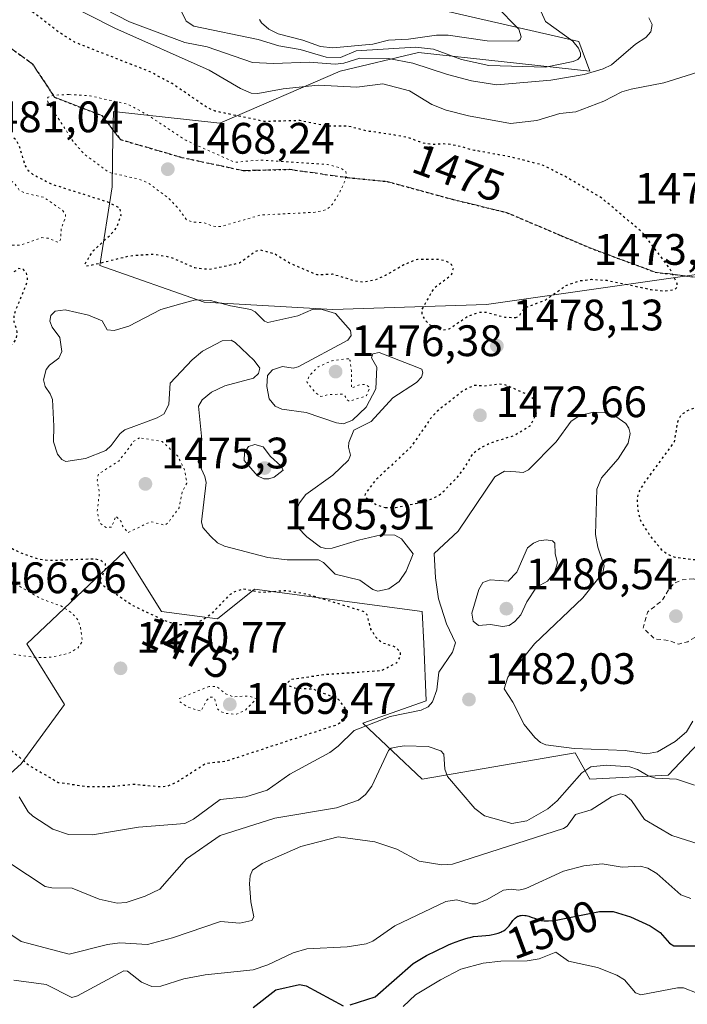
# Model space of a CAD drawing. Units: metres. Extents: x 678482 to 681957, y 4753887 to 4756290.
# Drawn here: x 679138 to 679289, y 4755928 to 4756152 of the extents above; entities that cross this region are included whole.
import ezdxf
from ezdxf.enums import TextEntityAlignment as Align

# ---------------------------------------------------------------- set-up
doc = ezdxf.new("R2010")
doc.units = ezdxf.units.M
doc.header["$MEASUREMENT"] = 0
for name, pattern in [('DGN Style 2', [1.648017, 0.98881, -0.659207]), ('DGN Style 3', [2.307223, 1.648017, -0.659207]), ('DGN Style 5', [1.153612, 0.494405, -0.659207])]:
    doc.linetypes.add(name, pattern=pattern)
for name, color, linetype, lineweight in [('Arbolado forestal CxS', 92, 'Continuous', 0), ('Curva de nivel auxiliar', 30, 'DGN Style 2', 0), ('Curva de nivel auxiliar depresión', 30, 'DGN Style 5', 0), ('Curva de nivel maestra', 30, 'Continuous', 30), ('Curva de nivel maestra depresión', 30, 'DGN Style 5', 30), ('Curva de nivel normal', 30, 'Continuous', 0), ('Curva de nivel normal depresión', 30, 'DGN Style 5', 0), ('Punto de cota en terreno', 7, 'Continuous', 0), ('Roquedo CxS', 135, 'Continuous', 0), ('Ruta', 7, 'DGN Style 5', 30), ('Rótulo de curva de nivel directora', 7, 'Continuous', 0), ('Rótulo de punto de cota en terreno', 7, 'Continuous', 0), ('Senda', 7, 'DGN Style 3', 0)]:
    doc.layers.add(name, color=color, linetype=linetype, lineweight=lineweight)
doc.styles.add('Style-Arial', font='txt')

# ---------------------------------------------------------------- blocks, each defined once
blk = doc.blocks.new('*U5')
at = {"layer": 'Arbolado forestal CxS', "color": 92, "linetype": 'Continuous', "lineweight": 0}
blk.add_polyline3d([(679426.9843, 4756014.7865, 1489.9586), (679390.8403, 4756040.6893, 1484.4986), (679352.8023, 4756062.8293, 1480.4535), (679348.5593, 4756072.3703, 1481.5556), (679295.1987, 4756094.4033, 1476.5383), (679243.6729, 4756087.0763, 1474.3621), (679208.7667, 4756085.9265, 1478.9093), (679179.4701, 4756087.6035, 1478.8543), (679155.7759, 4756095.9883, 1475.4363), (679158.5729, 4756113.8343, 1471.6899), (679158.7553, 4756125.4697, 1468.8856), (679158.8419, 4756130.9903, 1469.8773), (679183.0495, 4756128.3343, 1474.1695), (679210.4621, 4756140.1811, 1487.9053), (679228.2565, 4756144.4191, 1491.7101), (679267.2357, 4756140.1811, 1487.6377), (679264.6939, 4756146.9621, 1489.3506), (679224.0199, 4756156.2869, 1498.8959), (679181.0477, 4756162.5931, 1493.5377), (679161.3143, 4756169.8511, 1495.4836), (679153.6887, 4756187.6529, 1490.5886), (679131.6563, 4756215.6277, 1482.6445)], dxfattribs=at)
blk = doc.blocks.new('5PATER')
at = {"layer": 'Punto de cota en terreno', "linetype": 'Continuous', "lineweight": 0}
h = blk.add_hatch(color=51, dxfattribs=at)
edge = h.paths.add_edge_path()
edge.add_ellipse((0, 0), major_axis=(-0.11, -0.111), ratio=0.999422, start_angle=0, end_angle=360)

msp = doc.modelspace()

# ---------------------------------------------------------------- linework, layer by layer
at = {"layer": 'Arbolado forestal CxS', "color": 92, "linetype": 'Continuous', "lineweight": 0}
for points in [[(679131.6563, 4756215.6277, 1482.6445), (679153.6887, 4756187.6529, 1490.5886), (679161.3143, 4756169.8511, 1495.4836), (679181.0477, 4756162.5931, 1493.5377), (679224.0199, 4756156.2869, 1498.8959), (679264.6939, 4756146.9621, 1489.3506), (679267.2357, 4756140.1811, 1487.6377), (679228.2565, 4756144.4191, 1491.7101), (679210.4621, 4756140.1811, 1487.9053), (679183.0495, 4756128.3343, 1474.1695), (679158.8419, 4756130.9903, 1469.8773), (679158.7553, 4756125.4697, 1468.8856), (679158.5729, 4756113.8343, 1471.6899), (679155.7759, 4756095.9883, 1475.4363), (679179.4701, 4756087.6035, 1478.8543), (679208.7667, 4756085.9265, 1478.9093), (679243.6729, 4756087.0763, 1474.3621), (679295.1987, 4756094.4033, 1476.5383), (679348.5593, 4756072.3703, 1481.5556), (679352.8023, 4756062.8293, 1480.4535)], [(679109.8015, 4755957.1605, 1492.7336), (679137.8603, 4755982.5363, 1476.5127), (679147.7403, 4755996.0871, 1472.6803), (679139.1833, 4756009.8781, 1469.0953), (679151.9079, 4756021.9223, 1473.3521), (679161.3133, 4756030.8249, 1477.1821), (679169.7869, 4756017.2609, 1477.1092), (679182.4977, 4756015.5649, 1475.8047), (679190.9715, 4756022.3469, 1476.3642), (679229.1025, 4756017.2609, 1477.9912), (679229.4305, 4756009.9099, 1476.273), (679229.9503, 4755996.9151, 1478.8135), (679215.5447, 4755991.8289, 1476.6346), (679229.1023, 4755979.1131, 1486.0556), (679263.8447, 4755985.0471, 1479.9711), (679267.2345, 4755979.1131, 1484.6355), (679285.0289, 4755979.9609, 1484.984), (679315.5347, 4756012.1737, 1474.7748), (679341.7801, 4756013.0297, 1479.4617), (679343.4753, 4756035.0705, 1476.4714), (679350.2541, 4756047.7863, 1478.8452), (679361.2699, 4756050.3293, 1479.6754), (679352.8023, 4756062.8293, 1480.4535)], [(679109.8015, 4755957.1605, 1492.7336), (679137.8603, 4755982.5363, 1476.5127), (679147.7403, 4755996.0871, 1472.6803), (679139.1833, 4756009.8781, 1469.0953), (679151.9079, 4756021.9223, 1473.3521), (679161.3133, 4756030.8249, 1477.1821), (679169.7869, 4756017.2609, 1477.1092), (679182.4977, 4756015.5649, 1475.8047), (679190.9715, 4756022.3469, 1476.3642), (679229.1025, 4756017.2609, 1477.9912), (679229.4305, 4756009.9099, 1476.273), (679229.9503, 4755996.9151, 1478.8135), (679215.5447, 4755991.8289, 1476.6346), (679229.1023, 4755979.1131, 1486.0556), (679263.8447, 4755985.0471, 1479.9711), (679267.2345, 4755979.1131, 1484.6355), (679285.0289, 4755979.9609, 1484.984), (679315.5347, 4756012.1737, 1474.7748)]]:
    msp.add_polyline3d(points, dxfattribs=at)
at = {"layer": 'Curva de nivel auxiliar', "color": 30, "linetype": 'DGN Style 2', "lineweight": 0, "elevation": 1477.5, "flags": 128}
msp.add_lwpolyline([(679290.79, 4756024.69), (679288.23, 4756024.43), (679286.5, 4756023.72), (679285.25, 4756022.42), (679283.62, 4756019.69), (679280.37, 4756017.15), (679279.31, 4756013.47), (679281.96, 4756011), (679285.33, 4756010.6), (679287.42, 4756009.8), (679289.46, 4756010.35), (679291.18, 4756011.38), (679292.7, 4756013.52), (679292.87, 4756021.42), (679292.62, 4756022.68), (679291.4, 4756024.42), (679290.79, 4756024.69)], dxfattribs=at)
at = {"layer": 'Curva de nivel auxiliar depresión', "color": 30, "linetype": 'DGN Style 5', "lineweight": 0, "elevation": 1477.5, "flags": 128}
for points in [[(679132.53, 4756163.21), (679130.62, 4756164.59), (679126.48, 4756165.06), (679123.86, 4756164.81), (679118.63, 4756165.44), (679114.6, 4756165.29), (679110.39, 4756165.86), (679106.38, 4756165.83), (679102.37, 4756165.53), (679097.08, 4756164.17), (679094.93, 4756163.93), (679091.48, 4756162.26), (679086.44, 4756162.11), (679084.45, 4756161.51), (679087.03, 4756161.03), (679092.51, 4756157.17), (679093.58, 4756155.61), (679094.41, 4756153.42), (679096.23, 4756151.54), (679095.87, 4756150.54), (679094.46, 4756149.34), (679093.06, 4756149.19), (679091.33, 4756149.57), (679090.46, 4756149.14), (679089.47, 4756146.47), (679087.46, 4756144.96), (679086.62, 4756143.38), (679087.42, 4756142.44), (679088.81, 4756141.75), (679095.53, 4756141.25), (679097.3, 4756140.33), (679098.4, 4756138.41), (679098.96, 4756138.02), (679101.46, 4756137.02), (679104.89, 4756134.88), (679107.04, 4756134.14), (679108.49, 4756133.96), (679111.33, 4756134.77), (679113.4, 4756134.83), (679116.45, 4756133.97), (679120.07, 4756132.16), (679128.22, 4756126.23), (679129.81, 4756123.4), (679129.81, 4756121.45), (679130.18, 4756120.54), (679132.06, 4756119.07), (679133.3, 4756117.33), (679136.46, 4756114.48), (679137.48, 4756113.1), (679138.65, 4756112.42), (679143.03, 4756111.48), (679147.25, 4756108.53), (679147.95, 4756107.54), (679147.97, 4756106.99), (679147.02, 4756104.53), (679146.79, 4756101.85), (679146.46, 4756101.17), (679144.06, 4756102.15), (679142.59, 4756102.32), (679137.72, 4756100.62), (679133.4, 4756100.57), (679130.84, 4756099.77), (679129.69, 4756100.4), (679128.57, 4756102.36), (679130.01, 4756104.45), (679130, 4756105.45), (679129.22, 4756106.41), (679128.24, 4756106.39), (679126.47, 4756105.37), (679124.42, 4756105.56), (679122.39, 4756104.73), (679120.52, 4756105.3), (679119.52, 4756105.01), (679118.31, 4756103.45), (679117.6, 4756101.48), (679115.03, 4756098.45), (679113.45, 4756097.31), (679111.68, 4756096.54), (679110.43, 4756095.33), (679108.45, 4756094.54), (679105.16, 4756091.32), (679104.43, 4756090.2), (679104.55, 4756087.42), (679102.56, 4756084.77), (679100.45, 4756083.81), (679098.46, 4756082.35), (679097.5, 4756083.12), (679096.59, 4756083.34), (679094.45, 4756082.46), (679092.33, 4756082.78), (679091.32, 4756082.6), (679089.51, 4756083.18), (679088.28, 4756084.27), (679086.62, 4756088.51), (679088.32, 4756091.41), (679090.47, 4756093.56), (679092.16, 4756094.29), (679093.5, 4756094.06), (679096.47, 4756097.19), (679097.2, 4756097.38), (679098.76, 4756096.65), (679099.44, 4756096.8), (679100.07, 4756097.45), (679100.19, 4756099.11), (679098.94, 4756100.46), (679098.24, 4756102.57), (679098.26, 4756107.43), (679103.44, 4756114.01), (679105.83, 4756115.55), (679107.2, 4756117.54), (679106.93, 4756119.97), (679105.92, 4756121.47), (679105.43, 4756122.93), (679104.17, 4756124.1), (679103.74, 4756127.81), (679101.46, 4756130.47), (679099.55, 4756131.54), (679097.51, 4756132.18), (679095.84, 4756131.82), (679088.12, 4756128.23), (679087.04, 4756128.16), (679085.37, 4756128.82), (679083.82, 4756128.74), (679077.45, 4756127.49), (679074.39, 4756121.99), (679072.03, 4756120.08), (679069.28, 4756119.28), (679066.43, 4756122.86), (679065.91, 4756126.37), (679064.77, 4756130.39), (679062.54, 4756132.55), (679055.94, 4756132.96), (679054.42, 4756132.58), (679051.77, 4756130.68), (679047.33, 4756130.78), (679044.46, 4756129.32), (679043.19, 4756129.26), (679041.35, 4756131.71), (679035.4, 4756132.92), (679033.29, 4756132.52), (679030.01, 4756133.1), (679025.54, 4756137.55), (679021.4, 4756136.43), (679020.37, 4756137.39), (679019.83, 4756138.43), (679019.59, 4756141.61), (679018.47, 4756142.02), (679015.47, 4756141.98), (679013.56, 4756139.34), (679013.77, 4756135.38), (679013.3, 4756134.11), (679011.54, 4756133.11), (679009.46, 4756133.1), (679007.2, 4756132.34), (679005.47, 4756131.11), (679004.31, 4756131.33), (679002.45, 4756133.01), (679001.57, 4756133.39), (679000, 4756133.49), (678999.21, 4756135.31), (678998.46, 4756135.47), (678996.94, 4756136.87), (678991.44, 4756137.48), (678989.92, 4756136.41), (678988.03, 4756132.5), (678982.98, 4756128.49), (678984.14, 4756124.49), (678983.89, 4756123.53), (678982.04, 4756121.49), (678981.75, 4756120.41), (678982.03, 4756119.49), (678983.72, 4756118.58), (678986.62, 4756118.53), (678987.84, 4756120.42), (678987.44, 4756122.47), (678987.8, 4756123.44), (678988.45, 4756124.13), (678990.49, 4756124.06), (678990.86, 4756124.45), (678991.13, 4756125.5), (678991.12, 4756129.46), (678994.43, 4756130.5), (678994.15, 4756128.57), (678994.47, 4756127.5), (678995.42, 4756125.89), (678997.67, 4756124.38), (678998.04, 4756123.04), (678997.3, 4756120.92), (678995.55, 4756120.05), (678992.81, 4756119.76), (678989.43, 4756120), (678988.97, 4756119.49), (678988.04, 4756116.45), (678986.12, 4756114.19), (678984.5, 4756114.1), (678981.98, 4756115.07), (678980.98, 4756115.97), (678980.56, 4756117.6), (678980.3, 4756117.64), (678979.44, 4756117.55), (678977.46, 4756116.37), (678975.41, 4756115.69), (678972.46, 4756113.96), (678970.68, 4756113.53), (678963.96, 4756115.01), (678962.82, 4756115.84), (678961.03, 4756118.08), (678959.15, 4756118.3), (678955.45, 4756118), (678945.42, 4756115.65), (678943.92, 4756114.48), (678941.15, 4756111.37), (678938.44, 4756109.45), (678936.45, 4756108.8), (678934.45, 4756107.29), (678931.89, 4756106.47), (678928.47, 4756104.57), (678927.3, 4756103.45), (678926.99, 4756102.52), (678927.28, 4756100.31), (678928.42, 4756099.92), (678935.93, 4756098.94), (678937.53, 4756099.48), (678939.41, 4756103.06), (678940.45, 4756104.08), (678945.35, 4756105.83), (678949.76, 4756105.64), (678951.57, 4756105.27), (678956.45, 4756106.04), (678960.44, 4756105.46), (678962.48, 4756106.1), (678963.67, 4756105.67), (678965.46, 4756103.93), (678967.97, 4756104.99), (678969, 4756104.97), (678970.76, 4756101.79), (678971.5, 4756101.15), (678973.53, 4756100.55), (678974.61, 4756098.84)], [(679212.36, 4756074.75), (679208.59, 4756074.3), (679205.43, 4756072.91), (679203.49, 4756070.97), (679202.82, 4756069.47), (679204.53, 4756067.28), (679206.05, 4756066.14), (679207.69, 4756066.55), (679210.8, 4756066.71), (679211.42, 4756066.45), (679211.88, 4756065.47), (679212.49, 4756065.03), (679216.43, 4756066.34), (679217.15, 4756068.11), (679216.4, 4756068.85), (679214.86, 4756068.84), (679213.02, 4756068.02), (679212.98, 4756071.99), (679212.67, 4756074.37), (679212.36, 4756074.75)], [(679164.82, 4756056.75), (679163.5, 4756055.95), (679160.09, 4756051.47), (679155.43, 4756048.47), (679155.16, 4756047.09), (679155.69, 4756044.35), (679155.15, 4756040.07), (679155.68, 4756037.41), (679157.2, 4756036.32), (679158.45, 4756036.44), (679159.4, 4756038.95), (679160.59, 4756037.67), (679160.83, 4756036.86), (679162.12, 4756035.16), (679167.32, 4756037.67), (679170.53, 4756036.86), (679171.21, 4756037.32), (679173.8, 4756040.84), (679174.49, 4756044.43), (679175.55, 4756046.46), (679175.04, 4756049.48), (679173.52, 4756052.55), (679169.96, 4756055.89), (679164.82, 4756056.75)]]:
    msp.add_lwpolyline(points, dxfattribs=at)
at = {"layer": 'Curva de nivel maestra', "color": 30, "linetype": 'Continuous', "lineweight": 30, "elevation": 1500, "flags": 128}
for points in [[(679212.72, 4755927.7001), (679218.37, 4755929.5301), (679227.06, 4755937.1001), (679230.04, 4755938.9501), (679234.47, 4755941.0901), (679235.08, 4755941.3601), (679235.98, 4755941.7301), (679237.67, 4755942.3701), (679238.79, 4755942.7401), (679239.53, 4755942.9601), (679239.97, 4755943.0701), (679240.76, 4755943.2401), (679241.77, 4755943.3801), (679243.53, 4755943.5001), (679244.36, 4755943.6001), (679244.79, 4755943.6601), (679245.43, 4755943.7901), (679246.07, 4755943.9501), (679246.37, 4755944.0501), (679246.96, 4755944.2701), (679247.23, 4755944.3901), (679247.61, 4755944.6001), (679247.95, 4755944.8301), (679248.16, 4755944.9901), (679248.52, 4755945.3401), (679248.84, 4755945.7101), (679249.37, 4755946.4301), (679249.72, 4755946.9201), (679249.9, 4755947.1301), (679250.25, 4755947.4801), (679250.61, 4755947.7401), (679250.86, 4755947.8701), (679251.03, 4755947.9401), (679251.37, 4755948.0401), (679251.57, 4755948.0801), (679251.98, 4755948.1001), (679252.41, 4755948.0701), (679252.7, 4755948.0301), (679253.33, 4755947.8701), (679253.83, 4755947.7101), (679254.84, 4755947.3401), (679255.54, 4755947.0901), (679256.09, 4755946.9401), (679256.37, 4755946.9001), (679256.85, 4755946.8601), (679257.77, 4755946.8601), (679258.91, 4755946.9301), (679259.53, 4755946.9801), (679269.38, 4755948.9501), (679272.54, 4755949.0001), (679276.49, 4755947.7401), (679280.96, 4755945.7001), (679283.2, 4755944.1701), (679285.3, 4755941.7901), (679286.33, 4755941.1201), (679291.81, 4755941.1401)], [(679190.64, 4755927.1201), (679195.8, 4755931.1601), (679201.14, 4755932.3901), (679202.66, 4755932.0201), (679211.08, 4755927.5001)]]:
    msp.add_lwpolyline(points, dxfattribs=at)
at = {"layer": 'Curva de nivel maestra depresión', "color": 30, "linetype": 'DGN Style 5', "lineweight": 30, "elevation": 1475, "flags": 128}
for points in [[(679250.34, 4756084.1001), (679251.18, 4756084.4801), (679251.87, 4756085.7101), (679252.66, 4756086.4101), (679257.22, 4756088.1701), (679261.66, 4756091.3501), (679264.85, 4756092.5001), (679267.61, 4756092.8101), (679271.04, 4756092.6001), (679281.14, 4756090.4901), (679283.96, 4756090.1701), (679286.57, 4756090.5001), (679287.08, 4756091.0401), (679287.08, 4756091.8101), (679285.44, 4756095.2201), (679279.29, 4756103.3501), (679269.94, 4756111.2801), (679261.51, 4756116.2701), (679256.42, 4756118.8201), (679249.29, 4756120.6301), (679241.34, 4756122.0901), (679240.94, 4756122.1601), (679239.79, 4756122.4301), (679238.11, 4756122.9301), (679237.28, 4756123.1401), (679236.7, 4756123.2701), (679235.55, 4756123.4601), (679234.8, 4756123.5601), (679234.41, 4756123.5901), (679233.8, 4756123.6101), (679232.74, 4756123.5701), (679231.99, 4756123.5201), (679231.56, 4756123.5101), (679230.8, 4756123.5601), (679230.2, 4756123.6401), (679229.88, 4756123.7001), (679229.34, 4756123.8301), (679228.55, 4756124.0601), (679228.12, 4756124.2001), (679227.41, 4756124.4601), (679226.22, 4756124.9601), (679225.34, 4756125.1501), (679223.68, 4756125.4701), (679222.16, 4756125.7301), (679219.52, 4756126.1201), (679217.13, 4756126.4701), (679216.46, 4756126.5901), (679215.83, 4756126.7301), (679212.04, 4756127.6901), (679207.6, 4756127.6501), (679201.26, 4756128.9301), (679193.18, 4756128.7201), (679182.03, 4756131.0701), (679180.23, 4756131.8501), (679172.2, 4756137.3501), (679166.99, 4756140.1201), (679150.03, 4756146.7401), (679146.29, 4756149.1501), (679140.82, 4756153.4001), (679130.43, 4756160.1101), (679128.73, 4756160.7001), (679125.46, 4756161.1701), (679116.14, 4756161.3401), (679113.08, 4756161.0801), (679108.96, 4756160.2001), (679106.56, 4756159.2101), (679104.88, 4756158.1201), (679103.99, 4756156.6701), (679102.8, 4756151.7401), (679099.32, 4756147.2401), (679098.86, 4756146.1501), (679099.48, 4756145.0401), (679101.46, 4756143.3901), (679106.69, 4756140.2601), (679110.36, 4756138.9001), (679114.01, 4756138.9501), (679116.54, 4756138.8901), (679121.25, 4756137.6901), (679125.49, 4756135.0501), (679131.63, 4756128.6301), (679136.61, 4756124.7001), (679137.41, 4756123.2101), (679138.66, 4756118.8601), (679139.42, 4756117.6501), (679140.48, 4756116.7201), (679144.99, 4756114.4201), (679157.47, 4756110.4601), (679160.25, 4756109.0901), (679160.51, 4756107.4201), (679159.68, 4756104.7901), (679158.21, 4756102.9201), (679153.98, 4756099.0501), (679152.28, 4756096.1801), (679152.59, 4756095.8701), (679154, 4756096.0801), (679162.55, 4756098.1701), (679167.85, 4756098.5501), (679171.79, 4756097.8801), (679177.35, 4756095.4801), (679180.69, 4756095.0901), (679187.52, 4756096.5501), (679191.02, 4756099.1201), (679192.28, 4756099.5401), (679195.64, 4756098.5801), (679199.07, 4756096.4801), (679205.15, 4756093.8801), (679208.68, 4756094.0301), (679213.83, 4756092.4601), (679215.6, 4756092.2101), (679218.54, 4756092.7901), (679220.76, 4756093.7501), (679224.94, 4756096.1701), (679227.99, 4756097.4301), (679232.98, 4756097.3701), (679234.42, 4756097.0401), (679235.68, 4756096.2301), (679236.11, 4756095.2301), (679235.62, 4756093.6901), (679231.64, 4756090.6501), (679228.99, 4756085.9601), (679229.01, 4756084.8601), (679229.61, 4756083.6601), (679230.84, 4756082.4601), (679232.56, 4756081.5501), (679233.92, 4756081.3001), (679235.22, 4756081.5501), (679239.52, 4756084.4701), (679242.06, 4756085.3401), (679243.7, 4756085.3101), (679247.85, 4756084.2101), (679250.34, 4756084.1001)], [(679199.36, 4756001.8001), (679207.03, 4756002.9401), (679219.78, 4756003.8001), (679223.29, 4756005.5901), (679224.21, 4756007.0701), (679224.11, 4756008.1301), (679222.81, 4756009.2001), (679220, 4756010.0601), (679218.51, 4756011.3601), (679217.42, 4756013.2401), (679216.57, 4756016.4401), (679215.9, 4756017.1801), (679203.14, 4756021.0801), (679198.21, 4756021.9401), (679192.36, 4756021.5401), (679188.47, 4756022.3301), (679186.61, 4756021.8101), (679185.24, 4756020.9901), (679180.85, 4756016.4201), (679178.9, 4756015.1901), (679178.21, 4756014.8901), (679177.77, 4756014.7201), (679177.05, 4756014.4901), (679176.27, 4756014.3101), (679175.87, 4756014.2401), (679175.02, 4756014.1501), (679174.59, 4756014.1501), (679173.92, 4756014.1801), (679173.25, 4756014.2901), (679172.79, 4756014.3901), (679171.88, 4756014.6501), (679171.42, 4756014.8101), (679170.52, 4756015.1701), (679169.63, 4756015.5601), (679167.96, 4756016.3501), (679164.79, 4756017.8001), (679163.84, 4756018.2701), (679163.38, 4756018.5301), (679162.91, 4756018.8001), (679161.99, 4756019.3801), (679159.33, 4756021.2001), (679157.09, 4756022.6701), (679156.37, 4756023.1901), (679155.74, 4756024.2101), (679157.1, 4756026.9501), (679157.03, 4756028.1001), (679156, 4756028.8301), (679154.78, 4756029.1601), (679144.14, 4756028.8001), (679141.76, 4756029.1701), (679138.56, 4756030.2001), (679135.8, 4756031.4701), (679132.79, 4756033.3801), (679126.53, 4756038.2401), (679123.87, 4756040.8901), (679120.1, 4756046.3501), (679119.48, 4756048.2601), (679119.71, 4756049.4501), (679122.97, 4756054.1701), (679123.84, 4756054.9701), (679125.7, 4756055.1701), (679130.2, 4756054.7801), (679130.98, 4756055.2401), (679130.2, 4756057.4401), (679126.25, 4756064.2901), (679126.03, 4756066.2101), (679127.28, 4756068.4301), (679130.2, 4756072.2201), (679133.63, 4756075.2501), (679136.76, 4756079.1601), (679136.98, 4756080.8701), (679136.27, 4756083.1501), (679136.26, 4756084.7801), (679139.03, 4756091.5701), (679139.34, 4756092.9701), (679139.06, 4756094.3301), (679138.37, 4756095.0401), (679137.35, 4756095.3001), (679135.39, 4756093.8801), (679134.33, 4756093.5401), (679130.12, 4756093.1901), (679123.57, 4756091.8901), (679121.75, 4756090.5801), (679117.34, 4756085.3601), (679114.24, 4756082.7201), (679111.61, 4756081.4001), (679106.66, 4756080.0601), (679105.25, 4756079.5301), (679103.38, 4756077.8301), (679101.56, 4756076.7401), (679095.35, 4756074.2501), (679093.45, 4756073.9801), (679090.39, 4756074.6501), (679088.19, 4756074.6701), (679087.19, 4756072.3501), (679086.32, 4756071.1701), (679084.86, 4756070.3301), (679083.47, 4756070.2601), (679080.3, 4756075.3101), (679080.65, 4756079.6401), (679079.53, 4756087.2701), (679078.8, 4756089.7301), (679077.14, 4756092.3801), (679076.57, 4756093.8601), (679076.88, 4756094.9801), (679078.29, 4756095.4101), (679080.95, 4756095.3301), (679081.76, 4756096.3301), (679083.16, 4756105.8001), (679084.64, 4756109.2401), (679086.15, 4756110.6301), (679088.09, 4756111.5401), (679089.93, 4756111.8901), (679093.02, 4756111.8401), (679093.97, 4756112.2601), (679095.35, 4756114.0101), (679097.19, 4756117.8901), (679097.5, 4756119.2201), (679097.37, 4756122.3101), (679096.47, 4756124.1201), (679095.8, 4756124.5201), (679094.48, 4756124.6501), (679092.11, 4756123.9201), (679085.65, 4756119.5801), (679083.5, 4756116.4201), (679080.4, 4756110.3501), (679077.46, 4756103.7001), (679073.67, 4756097.2301), (679072.76, 4756096.3601), (679068.72, 4756094.3101), (679065.6, 4756091.6101), (679060.14, 4756083.3601), (679057.26, 4756079.9101), (679055.85, 4756076.7801), (679055.21, 4756072.7901), (679054.35, 4756071.4101), (679051.97, 4756069.0401), (679051.08, 4756067.2501), (679050.78, 4756065.4701), (679051.6, 4756062.1101), (679052.66, 4756059.6501), (679053.94, 4756058.4401), (679055.27, 4756058.7501), (679060.35, 4756062.0601), (679065.02, 4756063.9601), (679068.94, 4756065.9501), (679074.45, 4756063.7001), (679075.57, 4756063.9401), (679077.06, 4756064.7701), (679077.82, 4756063.8201), (679077.65, 4756061.9801), (679076.99, 4756060.7401), (679075.86, 4756059.7901), (679070.72, 4756058.3101), (679068.64, 4756057.1501), (679067.7, 4756055.5901), (679068.29, 4756052.7101), (679068.12, 4756051.5001), (679067.41, 4756051.0201), (679064.23, 4756050.2201), (679062.66, 4756049.3001), (679058.62, 4756045.4401), (679057.86, 4756043.7801), (679058.38, 4756041.5201), (679059.56, 4756040.1401), (679060.96, 4756039.4601), (679064.28, 4756038.6601), (679069.82, 4756035.3401), (679071.58, 4756033.9001), (679073.01, 4756031.6001), (679074.06, 4756028.8001), (679074.28, 4756027.0501), (679073.99, 4756024.5101), (679074.3, 4756023.3201), (679078.27, 4756018.9001), (679080.67, 4756016.8401), (679082.43, 4756013.5401), (679084.15, 4756011.5901), (679085.87, 4756010.3901), (679089.02, 4756011.0201), (679095.8, 4756009.5901), (679099.37, 4756009.3601), (679100.23, 4756009.0401), (679101.39, 4756007.7101), (679103.63, 4756003.8301), (679105.06, 4756002.7601), (679108.16, 4756001.3401), (679110.7, 4756000.8501), (679115.46, 4756000.5701), (679115.97, 4756000.9901), (679116.15, 4756002.4401), (679116.67, 4756003.3601), (679117.9, 4756003.1601), (679119.2, 4756001.8601), (679119.98, 4755999.0801), (679122.1, 4755994.5801), (679123.09, 4755994.3701), (679126.44, 4755995.5501), (679127.68, 4755995.5901), (679127.95, 4755995.1001), (679128.16, 4755992.0401), (679130.26, 4755990.1201), (679139.78, 4755982.1401), (679146.29, 4755978.3501), (679152.68, 4755977.4401), (679157.95, 4755977.4001), (679163.46, 4755977.9401), (679169.58, 4755977.3701), (679171.14, 4755977.5001), (679173.2, 4755978.4001), (679179.83, 4755982.6601), (679184.59, 4755983.2401), (679209.56, 4755991.4401), (679211.38, 4755992.5001), (679212.09, 4755993.5901), (679212.08, 4755994.5901), (679210.05, 4755997.2101), (679204.48, 4755999.4901), (679200.09, 4755999.7601), (679197.91, 4756000.6001), (679199.36, 4756001.8001)], [(679310.49, 4756010.4401), (679313.4, 4756011.3001), (679314.51, 4756012.1801), (679315.23, 4756013.5401), (679313.51, 4756020.3201), (679313.44, 4756022.3401), (679313.83, 4756023.6201), (679315.29, 4756024.8401), (679324.09, 4756028.6001), (679328.16, 4756031.3601), (679329.18, 4756032.6401), (679332.06, 4756037.8501), (679332.31, 4756039.1901), (679331.84, 4756040.0101), (679325.95, 4756040.3101), (679324.3, 4756041.1701), (679322.31, 4756043.2601), (679320.76, 4756045.7101), (679318.01, 4756051.8201), (679317.61, 4756053.8701), (679317.55, 4756057.6801), (679316.9, 4756059.2901), (679315.78, 4756059.5201), (679311.56, 4756058.6801), (679309.96, 4756059.5801), (679309.39, 4756061.2301), (679308.78, 4756066.1701), (679308.62, 4756071.7701), (679309.58, 4756073.5901), (679312.03, 4756075.1601), (679312.73, 4756076.0001), (679312.64, 4756077.0001), (679311.57, 4756079.3701), (679311.68, 4756080.7101), (679315.37, 4756082.3501), (679315.47, 4756083.9701), (679314.26, 4756084.9001), (679310.34, 4756085.9201), (679307.3, 4756088.3301), (679306.1, 4756088.3901), (679303.17, 4756086.2601), (679299.6, 4756084.5201), (679299.04, 4756083.9601), (679298.86, 4756082.3101), (679299.26, 4756080.6201), (679300.03, 4756079.4701), (679301.56, 4756078.2601), (679304.86, 4756076.4701), (679304.6, 4756073.1601), (679300.47, 4756068.3701), (679298.81, 4756067.1901), (679294.96, 4756064.9801), (679289.34, 4756062.9001), (679287.97, 4756061.9701), (679287.14, 4756060.3201), (679286.39, 4756055.8701), (679279.38, 4756046.2501), (679278.2, 4756044.1901), (679277.94, 4756042.7901), (679278.19, 4756039.6201), (679278.79, 4756037.7901), (679281.03, 4756034.2401), (679283.46, 4756031.3501), (679284.93, 4756030.2501), (679286.57, 4756029.5901), (679292.52, 4756028.8701), (679294.55, 4756028.0601), (679297.86, 4756025.4801), (679299.52, 4756022.4201), (679301.04, 4756015.6001), (679303.04, 4756012.7901), (679304.49, 4756011.9701), (679307.15, 4756011.5701), (679310.49, 4756010.4401)], [(679220.66, 4756040.9001), (679223.03, 4756040.9001), (679228.89, 4756042.0501), (679231.48, 4756042.9301), (679233.27, 4756043.9501), (679236.83, 4756047.4701), (679238.75, 4756049.9601), (679240.56, 4756053.0401), (679241.56, 4756053.9801), (679244.35, 4756055.5301), (679249.85, 4756057.2401), (679253.62, 4756059.4601), (679255.04, 4756062.2501), (679254.95, 4756064.7101), (679254.36, 4756065.6301), (679252.75, 4756066.7101), (679248.14, 4756068.7201), (679246.63, 4756068.9601), (679243.23, 4756068.5301), (679240.88, 4756068.6401), (679238.59, 4756067.5901), (679232.5, 4756062.8001), (679230.99, 4756061.1401), (679226.5, 4756054.6501), (679218.46, 4756047.0901), (679216.09, 4756043.9301), (679215.97, 4756043.3501), (679218.77, 4756041.4501), (679220.66, 4756040.9001)]]:
    msp.add_lwpolyline(points, dxfattribs=at)
at = {"layer": 'Curva de nivel normal', "color": 30, "linetype": 'Continuous', "lineweight": 0, "flags": 128}
for points, elevation in [([(679292.95, 4756140.32), (679284.06, 4756137.52), (679276.62, 4756136.1), (679274.5, 4756135.51), (679270.38, 4756133.38), (679264.03, 4756130.93), (679260.35, 4756130.53), (679255.12, 4756128.96), (679249.16, 4756128.25), (679239.64, 4756130.01), (679234.57, 4756131.29), (679231.27, 4756132.58), (679226.17, 4756135.72), (679220.15, 4756137.33), (679214.21, 4756136.5), (679205.39, 4756136.98), (679197.45, 4756136.16), (679191.71, 4756135.07), (679190.21, 4756135.16), (679187.73, 4756136.2), (679180.66, 4756140.44), (679159.19, 4756149.95), (679146.9, 4756156.15)], 1480), ([(679280.61, 4756152.32), (679281.42, 4756150.83), (679281.05, 4756149.13), (679279.92, 4756147.84), (679277.58, 4756146.31), (679272.13, 4756141.61), (679270.25, 4756140.69), (679265.92, 4756139.41), (679258.33, 4756138.15), (679246.06, 4756137.08), (679240.28, 4756137.97), (679234.82, 4756139.38), (679226.98, 4756141.96), (679221.44, 4756143.02), (679214.93, 4756143.15), (679211.23, 4756142.03), (679209.3, 4756141.76), (679203.35, 4756142.19), (679195.24, 4756141.94), (679190.5, 4756142.12), (679180.15, 4756145.74), (679175.13, 4756146.7), (679162.48, 4756151.4), (679153.81, 4756155.89)], 1485), ([(679173.58, 4756155.25), (679175.43, 4756151.52), (679177.16, 4756150.41), (679191.75, 4756147.38), (679196.5, 4756145.93), (679201.34, 4756145.11), (679207.24, 4756143.35), (679210.49, 4756143.31), (679214.04, 4756144.79), (679227.56, 4756145.64), (679231.65, 4756145.16), (679238.04, 4756142.81), (679244.2, 4756141.47), (679257.11, 4756141.12), (679263.42, 4756142.37), (679264.49, 4756142.83), (679265.05, 4756143.5), (679265.12, 4756144.28), (679264.63, 4756145.43), (679263.33, 4756146.97), (679257.09, 4756151.44), (679256.16, 4756153.68)], 1490), ([(679192.1, 4756151.94), (679192.56, 4756151.16), (679194.2, 4756149.73), (679196.31, 4756148.68), (679201.97, 4756147.24), (679205.95, 4756145.8), (679208.74, 4756145.47), (679217.86, 4756146.34), (679221.45, 4756147.2), (679225.98, 4756147.43), (679232.31, 4756148.37), (679234.95, 4756148.37), (679243.86, 4756147.06), (679250.85, 4756147.03), (679251.39, 4756147.36), (679251.58, 4756147.96), (679251.08, 4756149.7), (679245.8, 4756155.06)], 1495), ([(679177.5, 4756088.16), (679174.19, 4756087.2), (679169.66, 4756085.97), (679162.35, 4756082.14), (679159, 4756081.16), (679157.43, 4756081.29), (679156.27, 4756083.34), (679153.2, 4756084.66), (679147.89, 4756085.9), (679145.57, 4756085.59), (679144.62, 4756084.56), (679144.41, 4756083.28), (679144.89, 4756081.92), (679146.69, 4756079.59), (679147.09, 4756076.42), (679146.44, 4756074.9), (679144.28, 4756073.28), (679143.57, 4756072.31), (679142.97, 4756069.97), (679143.31, 4756068.41), (679144.5, 4756066.79), (679144.97, 4756065.46), (679145.33, 4756059.39), (679145.2, 4756055.84), (679146.12, 4756053.04), (679147.14, 4756051.82), (679148, 4756051.37), (679152.51, 4756052.07), (679157.12, 4756053.88), (679158.34, 4756054.98), (679160.36, 4756057.74), (679161.45, 4756058.56), (679168.83, 4756061.31), (679170.42, 4756062.19), (679171.45, 4756064.41), (679171.73, 4756069.21), (679176.77, 4756074.52), (679179.11, 4756076.46), (679183.59, 4756078.82), (679185.61, 4756078.97), (679186.57, 4756078.4), (679190.9, 4756074.32), (679192.19, 4756072.58), (679191.82, 4756071.4), (679190.73, 4756070.34), (679184.17, 4756068.58), (679181.16, 4756067.13), (679179.01, 4756065.38), (679178.23, 4756063.98), (679178.95, 4756056.35), (679178.16, 4756051.3), (679179.68, 4756047.95), (679179.95, 4756046.57), (679178.85, 4756037.62), (679179.21, 4756036.34), (679180.9, 4756034.39), (679182.56, 4756032.84), (679184.1, 4756032.11), (679193.97, 4756029.55), (679198.35, 4756029.01), (679205.49, 4756028.97), (679206.65, 4756028.34), (679209.3, 4756025.69), (679214.92, 4756024.37), (679217.82, 4756022.23), (679219, 4756021.87), (679221.47, 4756022.35), (679223.83, 4756024.07), (679225.4, 4756026.39), (679226.99, 4756030.35), (679224.35, 4756033.75), (679222.84, 4756034.62), (679219.78, 4756034.65), (679214.63, 4756033.49), (679208.63, 4756031.67), (679207.18, 4756031.54), (679205.96, 4756031.89), (679202.83, 4756034.22), (679200.73, 4756036.41), (679200.2, 4756038.26), (679200.48, 4756040.34), (679201.2, 4756041.94), (679202.64, 4756043.88), (679208.74, 4756048.23), (679212.32, 4756051.7), (679212.81, 4756052.81), (679212.35, 4756054.62), (679212.41, 4756055.67), (679213.55, 4756058.46), (679217.51, 4756060.43), (679222.43, 4756065.85), (679227.77, 4756069.35), (679228.91, 4756070.57), (679229.26, 4756071.57), (679228.97, 4756072.4), (679226.48, 4756073.37), (679219.27, 4756076.19), (679217.85, 4756075.86), (679217.58, 4756074.97), (679218.78, 4756072.8), (679218.52, 4756067.93), (679216.36, 4756063.73), (679213.23, 4756060.73), (679211.15, 4756059.93), (679209.62, 4756060.15), (679202.67, 4756062.48), (679197.16, 4756063.3), (679195.61, 4756063.94), (679194.31, 4756065.59), (679193.74, 4756068.41), (679193.91, 4756070.92), (679195.03, 4756072.25), (679197.31, 4756072.96), (679199.76, 4756072.62), (679200.87, 4756072.89), (679212.18, 4756078.94), (679212.9, 4756080.02), (679212.75, 4756081.18), (679209.37, 4756085.04), (679206.33, 4756085.92), (679204.26, 4756086), (679200.81, 4756084.53), (679193.94, 4756083.01), (679193.2, 4756083.28), (679191.11, 4756085.43), (679190.12, 4756085.96), (679185.48, 4756086.77), (679180.91, 4756088), (679177.5, 4756088.16)], 1480), ([(679137.42, 4755975.04), (679139.44, 4755971.63), (679140.51, 4755970.65), (679145.05, 4755967.7), (679148.63, 4755966.45), (679154.08, 4755966.38), (679164.54, 4755968.17), (679175.12, 4755968.99), (679177.05, 4755969.98), (679183.1, 4755974.45), (679188.95, 4755975.05), (679193.84, 4755976.54), (679198.96, 4755980.22), (679208.11, 4755985.15), (679210, 4755986.56), (679213.63, 4755990.16), (679218.06, 4755991.86), (679221.81, 4755993.32), (679228.85, 4755994.75), (679230.42, 4755995.54), (679231.42, 4755996.71), (679232.41, 4755999.39), (679232.87, 4756003.39), (679235.97, 4756007.95), (679236.65, 4756010.13), (679234.62, 4756014.39), (679232.8, 4756020.11), (679232.11, 4756024.88), (679231.84, 4756030.41), (679237.25, 4756035.54), (679245.63, 4756047.89), (679247.78, 4756049.16), (679250.38, 4756048.99), (679252.03, 4756048.84), (679253.29, 4756049.45), (679259.52, 4756055.8), (679262.93, 4756060.5), (679264.95, 4756061.85), (679268.02, 4756062.6), (679270.7, 4756062.41), (679273.13, 4756061.63), (679275.37, 4756060.03), (679276.11, 4756058.95), (679276.41, 4756057.73), (679275.89, 4756055.52), (679273.67, 4756051.96), (679269.85, 4756047.68), (679268.78, 4756045.1), (679268.5, 4756034.75), (679269.06, 4756031.88), (679270.43, 4756027.65), (679270.18, 4756026), (679265.59, 4756020.34), (679254.59, 4756009.87), (679248.59, 4756002.28), (679247.75, 4755999.6), (679249.66, 4755996.58), (679252.26, 4755991.48), (679254.69, 4755988.59), (679255.99, 4755987.44), (679257.21, 4755986.87), (679263.68, 4755986.02), (679275.27, 4755985.6), (679280.06, 4755984.82), (679282.59, 4755985.3), (679286.62, 4755987.65), (679289.2, 4755989.84), (679290.63, 4755992.29)], 1480), ([(679191.05, 4756055.21), (679189.55, 4756054.74), (679188.65, 4756053.3), (679188.58, 4756051.57), (679191.64, 4756048.12), (679193.04, 4756047.44), (679194.22, 4756047.38), (679195.42, 4756047.76), (679197.48, 4756049.35), (679196.9, 4756050.39), (679194.57, 4756052.53), (679192.88, 4756054.72), (679191.05, 4756055.21)], 1485), ([(679257.24, 4756033.51), (679255.59, 4756033.29), (679254.43, 4756032.78), (679253.03, 4756031.72), (679250.6, 4756026.14), (679248.67, 4756024.12), (679244.52, 4756024.46), (679242.86, 4756023.84), (679241.97, 4756022.24), (679240.35, 4756016.83), (679240.67, 4756015.05), (679241.9, 4756014.06), (679244.61, 4756014.26), (679247.36, 4756013.81), (679248.86, 4756014.05), (679250.18, 4756014.95), (679251.51, 4756016.48), (679252.91, 4756019.39), (679255.06, 4756022.76), (679257.57, 4756024.1), (679259.19, 4756026.12), (679259.86, 4756028.3), (679259.33, 4756030.32), (679259.25, 4756032.76), (679258.73, 4756033.33), (679257.24, 4756033.51)], 1485), ([(679135.29, 4755959.99), (679143.34, 4755954.66), (679144.84, 4755954.38), (679149.48, 4755954.26), (679155.61, 4755951.75), (679159.68, 4755950.83), (679161.77, 4755950.98), (679166.04, 4755952.43), (679169.42, 4755954.08), (679175.46, 4755960.98), (679183.14, 4755966.24), (679195.55, 4755970.21), (679209.56, 4755972.59), (679214.57, 4755974.31), (679216.22, 4755975.61), (679217.63, 4755977.5), (679221.41, 4755985.57), (679222.03, 4755986.1), (679223.55, 4755986.4), (679225.02, 4755986.65), (679230.41, 4755986.52), (679233.32, 4755985.56), (679233.99, 4755984.78), (679234.23, 4755981.34), (679234.81, 4755979.65), (679241.03, 4755972.38), (679243.23, 4755970.75), (679249.47, 4755969.02), (679252.9, 4755969.58), (679257.64, 4755972.29), (679259.79, 4755974.13), (679265.42, 4755980.53), (679267.41, 4755981.92), (679270.89, 4755982.26), (679276.34, 4755981.85), (679278.07, 4755981.27), (679280.49, 4755979.8), (679282.15, 4755979.31), (679286.92, 4755979.06), (679290.98, 4755977.69)], 1485), ([(679135.03, 4755944.04), (679137.9, 4755942.13), (679148.77, 4755939.24), (679157.51, 4755941.42), (679160.32, 4755941.86), (679166.63, 4755941.46), (679172.29, 4755943.01), (679183.2, 4755946.72), (679187.59, 4755946.32), (679190.31, 4755946.93), (679190.81, 4755947.76), (679190.07, 4755951.18), (679189.8, 4755955.26), (679189.97, 4755957.09), (679190.48, 4755958.4), (679192.66, 4755959.89), (679201.49, 4755963.76), (679210, 4755965.93), (679218.28, 4755964.83), (679223.33, 4755963.18), (679228.42, 4755960.4), (679233.58, 4755959.57), (679235.97, 4755959.74), (679261.2, 4755967.88), (679262.04, 4755968.37), (679263.93, 4755971.04), (679267.5, 4755972.08), (679272.11, 4755975.09), (679274.2, 4755975.76), (679275.26, 4755975.4), (679276.66, 4755974.21), (679279.67, 4755969.88), (679285.84, 4755966.23), (679292.31, 4755964.19)], 1490), ([(679136.17, 4755933.34), (679143.58, 4755932.33), (679149.4, 4755929.37), (679150.65, 4755929.76), (679161.26, 4755935.49), (679162.07, 4755935.39), (679165.25, 4755932.88), (679167.57, 4755931.93), (679169.64, 4755931.94), (679174.87, 4755933.62), (679179.75, 4755934.55), (679190.67, 4755935.71), (679193.98, 4755936.8), (679199.77, 4755939.56), (679202.86, 4755940.47), (679211.98, 4755940.95), (679216.32, 4755941.6), (679217.86, 4755942.25), (679222.88, 4755945.71), (679234.43, 4755951.27), (679236.85, 4755951.62), (679240.35, 4755950.7), (679241.36, 4755950.7), (679243.71, 4755951.6), (679247.54, 4755953.8), (679249.28, 4755954.01), (679251.03, 4755953.83), (679252.64, 4755954.22), (679261.25, 4755958.11), (679265.85, 4755959.38), (679270.01, 4755959.81), (679274.58, 4755959.05), (679278.62, 4755959.28), (679280.42, 4755958.84), (679282.48, 4755957.63), (679287.9, 4755952.75), (679290.17, 4755951.94)], 1495), ([(679224.77, 4755927.38), (679227.58, 4755929.97), (679233.23, 4755933.44), (679237.84, 4755935.84), (679242.93, 4755937.19), (679246.99, 4755937.65), (679252.96, 4755937.73), (679255.69, 4755938.22), (679259.45, 4755939.72), (679262.38, 4755937.7), (679268.96, 4755936.26), (679273.38, 4755934.45), (679275.09, 4755933.41), (679277.62, 4755930.45), (679278.82, 4755929.97), (679287.11, 4755931.62), (679288.53, 4755931.56), (679291.59, 4755930.42)], 1505)]:
    msp.add_lwpolyline(points, dxfattribs=dict(at, elevation=elevation))
at = {"layer": 'Curva de nivel normal depresión', "color": 30, "linetype": 'DGN Style 5', "lineweight": 0, "elevation": 1470, "flags": 128}
for points in [[(679148.76, 4756134.86), (679145.23, 4756134.71), (679144.01, 4756134.25), (679143.76, 4756133.71), (679143.92, 4756133.19), (679149.72, 4756124.14), (679152.16, 4756121.38), (679157.8, 4756117.15), (679164.64, 4756115.61), (679166.71, 4756114.78), (679171.36, 4756111.32), (679173.79, 4756108.74), (679175.48, 4756106.35), (679176.92, 4756105.8), (679179.25, 4756105.74), (679181.53, 4756104.9), (679183.2, 4756104.81), (679192.37, 4756107.44), (679204.74, 4756108.07), (679207.37, 4756108.7), (679208.71, 4756109.94), (679210.23, 4756112.42), (679211.55, 4756115.25), (679211.88, 4756116.67), (679211.68, 4756117.32), (679210.67, 4756118.09), (679207.58, 4756118.92), (679192.23, 4756119.97), (679186.43, 4756119.44), (679175.3, 4756124.44), (679166.29, 4756130.44), (679161.99, 4756132.68), (679153.6, 4756134.55), (679148.76, 4756134.86)], [(679092.9, 4756049.03), (679090.98, 4756048.41), (679084.74, 4756043.39), (679084.96, 4756042.36), (679086.77, 4756039.18), (679091.11, 4756032.52), (679094.87, 4756023.45), (679095.79, 4756022.6), (679101.26, 4756019.87), (679110.42, 4756017.35), (679118.36, 4756012.54), (679121.82, 4756010.83), (679128.44, 4756008.92), (679137.46, 4756007.27), (679141.37, 4756006.75), (679144.47, 4756006.81), (679148.56, 4756007.67), (679150.7, 4756008.85), (679151.78, 4756010.39), (679151.37, 4756013.51), (679150.91, 4756015.12), (679149.39, 4756016.92), (679146.91, 4756018.5), (679142.19, 4756020.21), (679135.53, 4756024.11), (679127.23, 4756027.18), (679123.61, 4756028.18), (679116.41, 4756031.02), (679112.9, 4756033.68), (679103.98, 4756037.67), (679102.39, 4756038.99), (679101.34, 4756040.52), (679099.33, 4756044.75), (679097.78, 4756047.1), (679096.83, 4756047.75), (679094.84, 4756048.12), (679092.9, 4756049.03)], [(679180.65, 4756000.2), (679173.87, 4755997.44), (679173.93, 4755996.71), (679175.66, 4755995.54), (679178.78, 4755994.54), (679180.17, 4755997.16), (679180.8, 4755997.72), (679181.34, 4755997.77), (679181.9, 4755997.27), (679182.51, 4755995.09), (679183.12, 4755994.5), (679184.56, 4755994.01), (679186.87, 4755993.85), (679188.81, 4755994.74), (679191.37, 4755997.35), (679190.89, 4755997.6), (679190.56, 4755997.74), (679189.21, 4755997.98), (679186.05, 4755997.82), (679184.36, 4755998.53), (679182.36, 4756000.16), (679180.65, 4756000.2)]]:
    msp.add_lwpolyline(points, dxfattribs=at)
at = {"layer": 'Roquedo CxS', "color": 135, "linetype": 'Continuous', "lineweight": 0}
for points in [[(679131.6563, 4756215.6277, 1482.6445), (679153.6887, 4756187.6529, 1490.5886), (679161.3143, 4756169.8511, 1495.4836), (679181.0477, 4756162.5931, 1493.5377), (679224.0199, 4756156.2869, 1498.8959), (679264.6939, 4756146.9621, 1489.3506), (679267.2357, 4756140.1811, 1487.6377), (679228.2565, 4756144.4191, 1491.7101), (679210.4621, 4756140.1811, 1487.9053), (679183.0495, 4756128.3343, 1474.1695), (679158.8419, 4756130.9903, 1469.8773), (679158.7553, 4756125.4697, 1468.8856), (679158.5729, 4756113.8343, 1471.6899), (679155.7759, 4756095.9883, 1475.4363), (679179.4701, 4756087.6035, 1478.8543), (679208.7667, 4756085.9265, 1478.9093), (679243.6729, 4756087.0763, 1474.3621), (679295.1987, 4756094.4033, 1476.5383), (679348.5593, 4756072.3703, 1481.5556), (679352.8023, 4756062.8293, 1480.4535)], [(679224.0199, 4756156.2869, 1498.8959), (679264.6939, 4756146.9621, 1489.3506), (679267.2357, 4756140.1811, 1487.6377), (679228.2565, 4756144.4191, 1491.7101), (679210.4621, 4756140.1811, 1487.9053), (679183.0495, 4756128.3343, 1474.1695), (679158.8419, 4756130.9903, 1469.8773), (679158.7553, 4756125.4697, 1468.8856), (679158.5729, 4756113.8343, 1471.6899), (679155.7759, 4756095.9883, 1475.4363), (679179.4701, 4756087.6035, 1478.8543), (679208.7667, 4756085.9265, 1478.9093), (679243.6729, 4756087.0763, 1474.3621), (679295.1987, 4756094.4033, 1476.5383)], [(679109.8015, 4755957.1605, 1492.7336), (679137.8603, 4755982.5363, 1476.5127), (679147.7403, 4755996.0871, 1472.6803), (679139.1833, 4756009.8781, 1469.0953), (679151.9079, 4756021.9223, 1473.3521), (679161.3133, 4756030.8249, 1477.1821), (679169.7869, 4756017.2609, 1477.1092), (679182.4977, 4756015.5649, 1475.8047), (679190.9715, 4756022.3469, 1476.3642), (679229.1025, 4756017.2609, 1477.9912), (679229.4305, 4756009.9099, 1476.273), (679229.9503, 4755996.9151, 1478.8135), (679215.5447, 4755991.8289, 1476.6346), (679229.1023, 4755979.1131, 1486.0556), (679263.8447, 4755985.0471, 1479.9711), (679267.2345, 4755979.1131, 1484.6355), (679285.0289, 4755979.9609, 1484.984), (679315.5347, 4756012.1737, 1474.7748), (679341.7801, 4756013.0297, 1479.4617), (679343.4753, 4756035.0705, 1476.4714), (679350.2541, 4756047.7863, 1478.8452), (679361.2699, 4756050.3293, 1479.6754), (679352.8023, 4756062.8293, 1480.4535)], [(679315.5347, 4756012.1737, 1474.7748), (679285.0289, 4755979.9609, 1484.984), (679267.2345, 4755979.1131, 1484.6355), (679263.8447, 4755985.0471, 1479.9711), (679229.1023, 4755979.1131, 1486.0556), (679215.5447, 4755991.8289, 1476.6346), (679229.9503, 4755996.9151, 1478.8135), (679229.4305, 4756009.9099, 1476.273), (679229.1025, 4756017.2609, 1477.9912), (679190.9715, 4756022.3469, 1476.3642), (679182.4977, 4756015.5649, 1475.8047), (679169.7869, 4756017.2609, 1477.1092), (679161.3133, 4756030.8249, 1477.1821), (679151.9079, 4756021.9223, 1473.3521), (679139.1833, 4756009.8781, 1469.0953), (679147.7403, 4755996.0871, 1472.6803), (679137.8603, 4755982.5363, 1476.5127), (679109.8015, 4755957.1605, 1492.7336)]]:
    msp.add_polyline3d(points, dxfattribs=at)
at = {"layer": 'Ruta', "color": 7, "linetype": 'DGN Style 5', "lineweight": 30}
msp.add_polyline3d([(679127.0723, 4756151.5263, 1474.3274), (679140.3897, 4756141.8701, 1473.8606), (679145.4895, 4756134.2255, 1470.9695), (679156.2133, 4756130.0625, 1469.6719), (679160.4347, 4756124.6119, 1468.756), (679174.4277, 4756120.5343, 1469.2927), (679188.3849, 4756117.5643, 1476.5589), (679198.9927, 4756117.8413, 1482.0384), (679212.1071, 4756115.9577, 1482.3374), (679221.1093, 4756115.0845, 1485.7137), (679235.9093, 4756111.0281, 1487.1167), (679248.2389, 4756108.0155, 1486.669), (679260.6265, 4756102.7783, 1481.9935), (679268.0519, 4756099.6471, 1482.2804), (679282.0675, 4756094.4525, 1483.4525), (679296.8165, 4756092.6117, 1487.5896)], dxfattribs=at)
at = {"layer": 'Senda', "color": 7, "linetype": 'DGN Style 3', "lineweight": 0}
msp.add_polyline3d([(679296.8165, 4756092.6117, 1487.5896), (679282.0675, 4756094.4525, 1483.4525), (679268.0519, 4756099.6471, 1482.2804), (679260.6265, 4756102.7783, 1481.9935), (679248.2389, 4756108.0155, 1486.669), (679235.9093, 4756111.0281, 1487.1167), (679221.1093, 4756115.0845, 1485.7137), (679212.1071, 4756115.9577, 1482.3374), (679198.9927, 4756117.8413, 1482.0384), (679188.3849, 4756117.5643, 1476.5589), (679174.4277, 4756120.5343, 1469.2927), (679160.4347, 4756124.6119, 1468.756), (679156.2133, 4756130.0625, 1469.6719), (679145.4895, 4756134.2255, 1470.9695), (679140.3897, 4756141.8701, 1473.8606), (679127.0723, 4756151.5263, 1474.3274)], dxfattribs=at)

# ---------------------------------------------------------------- block references
at = {"layer": 'Arbolado forestal CxS', "color": 92, "linetype": 'Continuous', "lineweight": 0}
msp.add_blockref('*U5', (0, 0), dxfattribs=at)
at = {"layer": 'Punto de cota en terreno', "color": 7, "linetype": 'Continuous', "lineweight": 0, "xscale": 10, "yscale": 10, "zscale": 10}
for p in [(679171.22, 4756117.87, 1468.24), (679246.08, 4756077.66, 1478.13), (679209.39, 4756071.81, 1476.38), (679242.22, 4756061.87, 1472.66), (679193.22, 4756049.87, 1485.91), (679166.13, 4756046.26, 1475.3), (679248.22, 4756017.87, 1486.54), (679286.79, 4756016.17, 1479.17), (679160.48, 4756004.3, 1470.77), (679239.72, 4755997.2, 1482.03), (679185.32, 4755996.11, 1469.47)]:
    msp.add_blockref('5PATER', p, dxfattribs=at)

# ---------------------------------------------------------------- texts
at = {"layer": 'Rótulo de curva de nivel directora', "color": 7, "linetype": 'Continuous', "lineweight": 0, "style": 'Style-Arial'}
for s, rotation, p in [('1475', 339.887366, (679237.3827, 4756117.0467)), ('1475', 335.42006, (679175.6212, 4756008.9673)), ('1500', 20.449522, (679258.6877, 4755944.8785))]:
    msp.add_text(s, height=7, rotation=rotation, dxfattribs=at).set_placement(p, align=Align.MIDDLE_CENTER)
at = {"layer": 'Rótulo de punto de cota en terreno', "color": 7, "linetype": 'Continuous', "lineweight": 0, "style": 'Style-Arial'}
for s, p in [('1481,04', (679126.6297, 4756126.2797)), ('1468,24', (679174.7478, 4756121.3978)), ('1477,15', (679277.3862, 4756109.9978)), ('1473,71', (679268.0906, 4756096.1071)), ('1478,13', (679249.6078, 4756081.1878)), ('1476,38', (679212.9178, 4756075.3378)), ('1472,66', (679245.7478, 4756061.4471)), ('1475,3', (679169.6578, 4756049.7878)), ('1485,91', (679197.6297, 4756035.8971)), ('1466,96', (679127.4062, 4756021.3978)), ('1486,54', (679252.6297, 4756022.2797)), ('1470,77', (679164.0078, 4756007.8278)), ('1482,03', (679243.2478, 4756000.7278)), ('1469,47', (679188.8478, 4755993.9371))]:
    msp.add_text(s, height=7, dxfattribs=at).set_placement(p)

doc.saveas('drawing.dxf')
